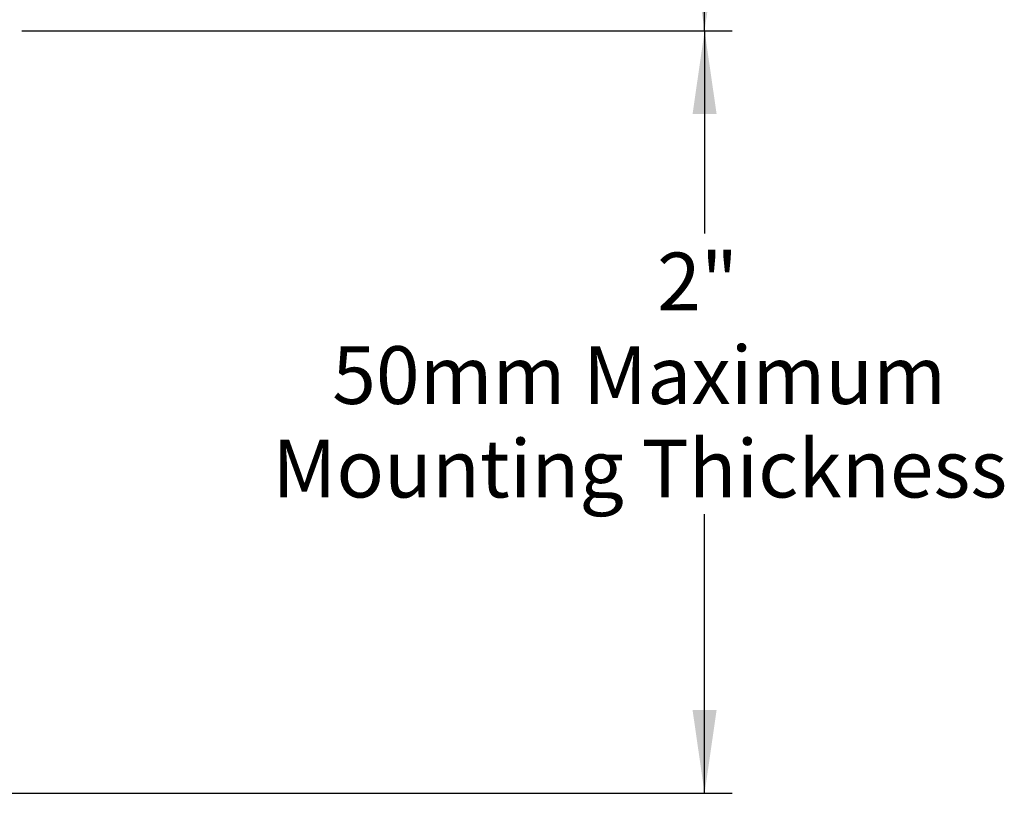
# Model space of a CAD drawing. Units: inches. Extents: x 8 to 25.8, y 2.3 to 20.
# Drawn here: x 23.7 to 25.8, y 14.9 to 16.6 of the extents above; entities that cross this region are included whole.
import ezdxf

# ---------------------------------------------------------------- set-up
doc = ezdxf.new("R2010")
doc.units = ezdxf.units.IN
doc.header["$MEASUREMENT"] = 0
doc.layers.add('DIMENSIONS', color=7, linetype='Continuous')
doc.styles.add('SLDTEXTSTYLE0', font='TXT', dxfattribs={"width": 0.7})
doc.dimstyles.new('SLDDIMSTYLE1', dxfattribs={"dimtxt": 0.125, "dimasz": 0.18, "dimexe": 0, "dimexo": 0.0625, "dimgap": 0.03125, "dimtad": 0, "dimtih": 1, "dimtoh": 1, "dimdec": 6, "dimlfac": 1.25, "dimrnd": 1e-09, "dimzin": 12, "dimdsep": 46, "dimtxsty": 'SLDTEXTSTYLE0', "dimsah": 1, "dimcen": 0.09, "dimadec": 0, "dimazin": 3, "dimtfac": 1, "dimtofl": 0, "dimtmove": 0, "dimatfit": 3, "dimfxl": 0, "dimfrac": 2, "dimtolj": 1, "dimtzin": 12, "dimarcsym": 0})
doc.dimstyles.new('SLDDIMSTYLE3', dxfattribs={"dimtxt": 0.125, "dimasz": 0.18, "dimexe": 0, "dimexo": 0.0625, "dimgap": 0.03125, "dimtad": 0, "dimtih": 1, "dimtoh": 1, "dimlfac": 1.25, "dimrnd": 1e-09, "dimzin": 12, "dimdsep": 46, "dimtxsty": 'SLDTEXTSTYLE0', "dimsah": 1, "dimcen": 0.09, "dimadec": 0, "dimazin": 3, "dimtfac": 1, "dimtofl": 0, "dimtmove": 0, "dimatfit": 3, "dimfxl": 0, "dimfrac": 2, "dimtolj": 1, "dimtzin": 12, "dimarcsym": 0})

# ---------------------------------------------------------------- blocks, each defined once
blk = doc.blocks.new('_D_2')
at = {"layer": 'DIMENSIONS'}
for p, q in [((18.6536, 18.9054), (25.2609, 18.9054)), ((25.2009, 18.9054), (25.2009, 18.0597)), ((25.2009, 16.5574), (25.2009, 17.6549)), ((23.7227, 16.5574), (25.2609, 16.5574))]:
    blk.add_line(p, q, dxfattribs=at)
for points in [[(25.2009, 18.9054), (25.1749, 18.7254), (25.2269, 18.7254)], [(25.2009, 16.5574), (25.2269, 16.7374), (25.1749, 16.7374)]]:
    blk.add_solid(points, dxfattribs=at)
at = {"layer": 'DIMENSIONS', "char_height": 0.125, "attachment_point": 1, "style": 'SLDTEXTSTYLE0'}
for s, insert in [('2-15/16"', (24.7125, 18.0184)), ('75mm', (24.9008, 17.816))]:
    blk.add_mtext(s, dxfattribs=dict(at, insert=insert))
blk = doc.blocks.new('_D_4')
at = {"layer": 'DIMENSIONS'}
for p, q in [((23.7227, 16.5574), (25.2609, 16.5574)), ((25.2009, 16.5574), (25.2009, 16.1185)), ((25.2009, 14.9072), (25.2009, 15.5113)), ((23.3448, 14.9072), (25.2609, 14.9072))]:
    blk.add_line(p, q, dxfattribs=at)
for points in [[(25.2009, 16.5574), (25.1749, 16.3774), (25.2269, 16.3774)], [(25.2009, 14.9072), (25.2269, 15.0872), (25.1749, 15.0872)]]:
    blk.add_solid(points, dxfattribs=at)
at = {"layer": 'DIMENSIONS', "char_height": 0.125, "attachment_point": 1, "style": 'SLDTEXTSTYLE0'}
for s, insert in [('2"', (25.098, 16.0773)), ('50mm Maximum', (24.3947, 15.8748)), ('Mounting Thickness', (24.2653, 15.6724))]:
    blk.add_mtext(s, dxfattribs=dict(at, insert=insert))

msp = doc.modelspace()

# ---------------------------------------------------------------- dimensions: what is measured, and where the dimension line sits
at = {"layer": 'DIMENSIONS'}
for p1, text, dimstyle, picture, middle in [((18.59363132, 18.90542535), '<>\\P75mm', 'SLDDIMSTYLE1', '_D_2', (25.20093077, 17.85728879)), ((23.28478904, 14.90723006), '<>\\P50mm Maximum\\PMounting Thickness', 'SLDDIMSTYLE3', '_D_4', (25.20093077, 15.81490196))]:
    dim = msp.add_linear_dim(base=(25.20093077, 16.5573565), p1=p1, p2=(23.66266343, 16.5573565), angle=90, text=text, dimstyle=dimstyle, dxfattribs=at)
    dim.commit()
    dim.dimension.update_dxf_attribs({"geometry": picture, "text_midpoint": middle, "dimtype": 160})

doc.saveas('drawing.dxf')
